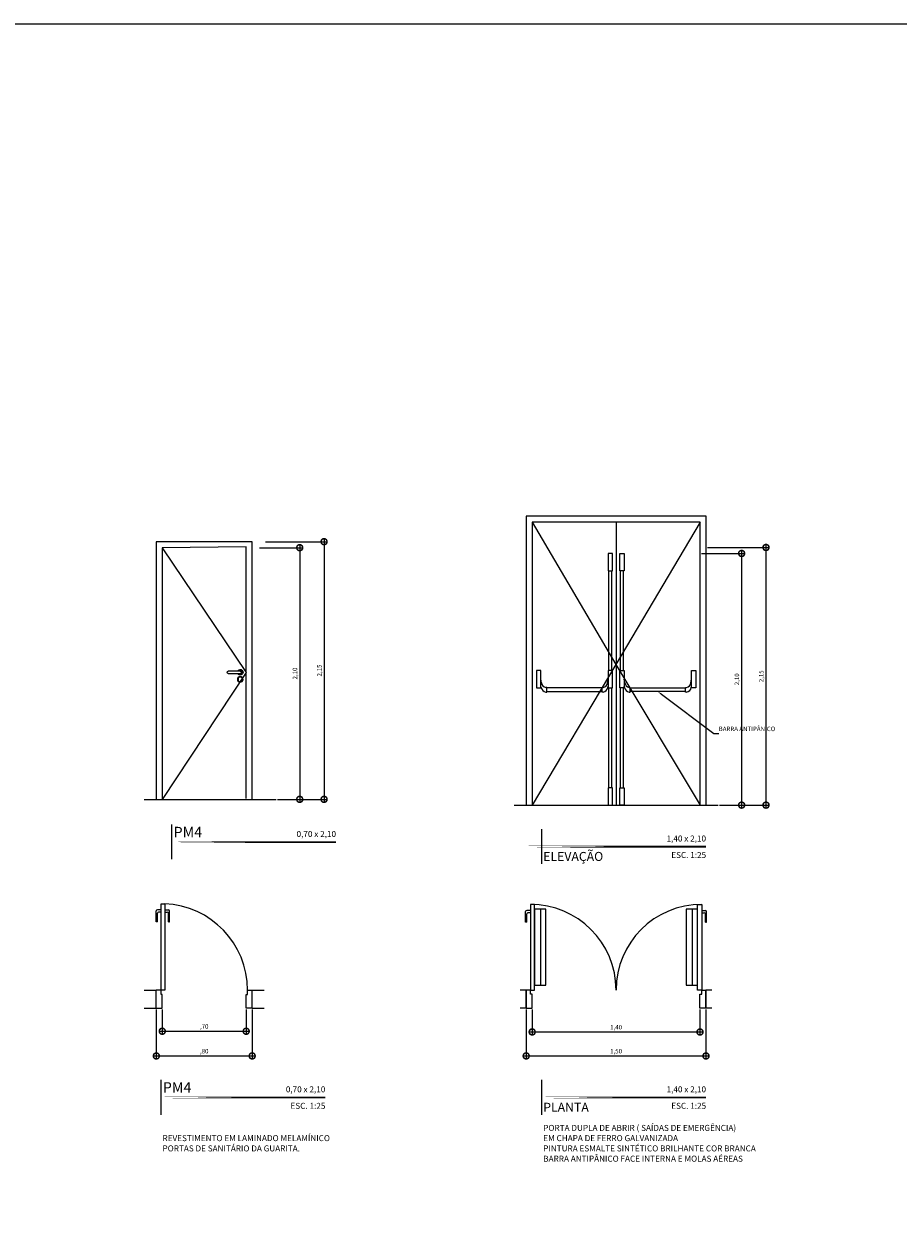
# Model space of a CAD drawing. Units: metres. Extents: x 0 to 291, y -89 to 0.
# Drawn here: x 232 to 239, y -79 to -69 of the extents above; entities that cross this region are included whole.
import ezdxf
from ezdxf import colors
from ezdxf.entities.mleader import LeaderData, LeaderLine
from ezdxf.enums import TextEntityAlignment as Align
from ezdxf.math import Vec2, Vec3

# ---------------------------------------------------------------- set-up
doc = ezdxf.new("R2010")
doc.units = ezdxf.units.M
doc.linetypes.add('HIDDEN2', pattern=[4.762499999999999, 3.175, -1.5875])
for name, color, linetype in [('ARQ-alvenaria construir', 4, 'Continuous'), ('ARQ-carimbo', 2, 'Continuous'), ('ARQ-cota 25', 1, 'Continuous'), ('ARQ-detalhe bloco', 1, 'Continuous'), ('ARQ-esquadrias', 2, 'Continuous'), ('ARQ-porta construir', 2, 'Continuous'), ('ARQ-sanitários', 2, 'Continuous'), ('ARQ-símbolos', 2, 'Continuous'), ('ARQ-texto 3', 5, 'Continuous'), ('arq-TEXTO1', 2, 'Continuous'), ('ARQ-texto2', 3, 'Continuous'), ('ARQ-vista 5', 5, 'Continuous')]:
    doc.layers.add(name, color=color, linetype=linetype)
doc.styles.add('12050', font='romans.shx', dxfattribs={"height": 0.15})
doc.styles.add('6025', font='romans.shx', dxfattribs={"height": 0.0375})
doc.styles.add('8050', font='romans.shx', dxfattribs={"height": 0.1})
doc.styles.add('arial', font='arial.ttf')
doc.styles.add('SIMPLEX', font='simplex', dxfattribs={"height": 0.2})
doc.dimstyles.new('6025', dxfattribs={"dimtxt": 0.0375, "dimasz": 0.1, "dimexe": 0.025, "dimexo": 0.0125, "dimgap": 0.0175, "dimtad": 1, "dimzin": 5, "dimtxsty": '6025', "dimblk": 'DOTSMALL', "dimcen": 0.045, "dimdle": 0.025, "dimclre": 1, "dimclrt": 2, "dimadec": 0, "dimazin": 0, "dimtfac": 1, "dimtmove": 2, "dimatfit": 3, "dimldrblk": 'DOTSMALL', "dimfxl": 0, "dimtolj": 1, "dimtzin": 0, "dimarcsym": 0})

# ---------------------------------------------------------------- blocks, each defined once
blk = doc.blocks.new('Porta dupla 140 V')
for p, q in [((0.7500000000756728, 2.360000000558793), (0.7500000000756728, 0)), ((1.500000000093138, 0), (0, 0))]:
    blk.add_line(p, q)
for points in [[(0, 0), (0, 2.410000000372529), (1.500000000093138, 2.410000000372529), (1.500000000093138, 0)], [(0.05000000004656613, 0), (0.05000000004656613, 2.360000000558793), (1.450000000104779, 2.360000000558793), (1.450000000104779, 0)]]:
    blk.add_lwpolyline(points)
at = {"layer": 'ARQ-detalhe bloco', "linetype": 'HIDDEN2'}
for points in [[(0.05000000004656613, 2.360000000558793), (0.7535751604978987, 1.174598954355474), (0.05000000004656613, 0)], [(1.450000000104779, 2.360000000558793), (0.7535751604978987, 1.174598954355474), (1.450000000104779, 0)]]:
    blk.add_lwpolyline(points, dxfattribs=at)
blk = doc.blocks.new('TÍTULO_CPOS_ESQUADRIAS')
at = {"layer": 'ARQ-carimbo', "color": 1, "ltscale": 0.5}
blk.add_line((0, 0.1470361188550555), (0, -0.1431537701124057), dxfattribs=at)
at = {"layer": 'ARQ-carimbo', "color": 8, "ltscale": 0.5, "const_width": 0.015}
blk.add_lwpolyline([(-0.1265429428459015, 0), (1.373457057154098, 0)], close=True, dxfattribs=at)
at = {"layer": 'ARQ-texto 3', "ltscale": 0.5, "style": 'arial'}
blk.add_attdef('ESQUADRIA', (0.01758690342285263, 0.04061382247908796), '', height=0.0875, dxfattribs=at)
at = {"layer": 'arq-TEXTO1', "ltscale": 0.25, "style": 'SIMPLEX'}
blk.add_attdef('DIMENSÕES', text='', height=0.05, dxfattribs=at).set_placement((1.373457057154098, 0.04341286430923219), align=Align.RIGHT)
at = {"layer": 'arq-TEXTO1', "ltscale": 0.5, "style": '8050'}
blk.add_attdef('ESCALA', text='', height=0.05, dxfattribs=at).set_placement((1.374157095893167, -0.09411898197799928), align=Align.RIGHT)
at = {"layer": 'arq-TEXTO1', "ltscale": 0.25, "style": 'SIMPLEX'}
for tag, p in [('ESPECIFICAÇÕES1', (0.01492679755523341, -0.2781589936735145)), ('ESPECIFICAÇÕES2', (0.01492679755523341, -0.3638732793878034)), ('ESPECIFICAÇÕES3', (0.01492679755523341, -0.4495875651020924)), ('QUANTIDADE', (0.01492679755523341, -0.5353018508163814))]:
    blk.add_attdef(tag, p, '', height=0.05, dxfattribs=at)
at = {"layer": 'ARQ-texto2', "ltscale": 0.5, "style": '12050'}
blk.add_attdef('ELEVAÇÃO', (0.01492679755523341, -0.1186558792995811), '', height=0.075, dxfattribs=at)
blk = doc.blocks.new('PM70x2-15 barra PLAN')
for points in [[(0.03499999999996817, 0.8649999999999878), (0.03499999999996817, 0.1499999999999915), (0.06999999999999318, 0.1499999999999915), (0.06999999999999318, 0.8649999999999878)], [(1.464999999999918, 0.8649999999999878), (1.464999999999918, 0.1499999999999915), (1.429999999999893, 0.1499999999999915), (1.429999999999893, 0.8649999999999878)], [(0.05000000000001137, 0.1149999999999949), (0.03499999999996817, 0.1149999999999949), (0.03499999999996817, 0.1499999999999986), (0, 0.1499999999999986), (0, 0), (0.05000000000001137, 0)], [(1.449999999999875, 0.1149999999999949), (1.464999999999918, 0.1149999999999949), (1.464999999999918, 0.1499999999999986), (1.499999999999886, 0.1499999999999986), (1.499999999999886, 0), (1.449999999999875, 0)]]:
    blk.add_lwpolyline(points, close=True)
at = {"layer": 'ARQ-detalhe bloco', "ltscale": 0.01}
for p, q in [((-0.004999999999995453, 0.7149999999998968), (-0.004999999999995453, 0.8050000000000423)), ((0.03499999999996817, 0.8150000000000333), (0.004999999999995453, 0.8149999999998059)), ((1.464999999999918, 0.8150000000000333), (1.494999999999891, 0.8149999999998059)), ((1.504999999999882, 0.7149999999998968), (1.504999999999882, 0.8050000000000423)), ((0.004999999999995453, 0.7149999999998968), (-0.004999999999995453, 0.7149999999998968)), ((0.004999999999995453, 0.7149999999998968), (0.004999999999995453, 0.7849999999998332)), ((0.03499999999996817, 0.7949999999998241), (0.01499999999998636, 0.7949999999998241)), ((1.464999999999918, 0.7949999999998241), (1.4849999999999, 0.7949999999998241)), ((1.494999999999891, 0.7149999999998968), (1.494999999999891, 0.7849999999998332)), ((1.494999999999891, 0.7149999999998968), (1.504999999999882, 0.7149999999998968))]:
    blk.add_line(p, q, dxfattribs=at)
at = {"layer": 'ARQ-detalhe bloco'}
for p, q in [((0.1230000000000189, 0.1899999999999977), (0.1229999999999691, 0.8250000000000028)), ((1.387999999999948, 0.1899999999999977), (1.387999999999899, 0.8250000000000028))]:
    blk.add_line(p, q, dxfattribs=at)
for points in [[(0.1650000000000134, 0.1899999999999977), (0.164999999999921, 0.8250000000000028), (0.06999999999997186, 0.8249999999999886), (0.0700000000000145, 0.1899999999999906)], [(1.429999999999943, 0.1899999999999977), (1.429999999999851, 0.8250000000000028), (1.334999999999901, 0.8249999999999886), (1.334999999999944, 0.1899999999999906)]]:
    blk.add_lwpolyline(points, close=True, dxfattribs=at)
at = {"layer": 'ARQ-detalhe bloco', "ltscale": 0.01}
for centre, start, end in [((0.004999999999995453, 0.8050000000000423), 90, 180), ((1.494999999999891, 0.8050000000000423), 0, 90), ((0.01499999999998636, 0.7849999999998332), 90, 180), ((1.4849999999999, 0.7849999999998332), 0, 90)]:
    blk.add_arc(centre, 0.01, start, end, dxfattribs=at)
at = {"layer": 'ARQ-detalhe bloco', "linetype": 'HIDDEN2'}
for centre, start, end in [((0.03499999999996817, 0.1499999999999915), 4.071109992273301e-13, 90), ((1.465000000000032, 0.1499999999999915), 90, 179.9999999999996)]:
    blk.add_arc(centre, 0.7149999999999963, start, end, dxfattribs=at)
blk = doc.blocks.new('_DOTSMALL')
at = {"color": 0, "linetype": 'ByBlock', "const_width": 0.5}
blk.add_lwpolyline([(-0.0625, 0, 1), (0.0625, 0, 1)], format="xyb", close=True, dxfattribs=at)
blk = doc.blocks.new('*D127')
at = {"layer": 'ARQ-cota 25', "color": 1, "lineweight": -2}
for p, q in [((236.2815850473616, -77.3094682036402), (236.2815850473616, -77.52196820330323)), ((237.6815850473614, -77.30946820330358), (237.6815850473614, -77.52196820330323))]:
    blk.add_line(p, q, dxfattribs=at)
at = {"layer": 'ARQ-cota 25', "color": 0, "lineweight": -2}
blk.add_line((236.2565850473616, -77.49696820330323), (237.7065850473614, -77.49696820330323), dxfattribs=at)
at = {"layer": 'Defpoints', "color": 0}
for p in [(236.2815850473616, -77.29696820364019), (237.6815850473614, -77.29696820330358), (237.6815850473614, -77.49696820330323)]:
    blk.add_point(p, dxfattribs=at)
at = {"layer": 'ARQ-cota 25', "color": 0, "lineweight": -2, "xscale": 0.1, "yscale": 0.1, "zscale": 0.1, "rotation": 180}
blk.add_blockref('_DOTSMALL', (236.2815850473616, -77.49696820330323), dxfattribs=at)
at = {"layer": 'ARQ-cota 25', "color": 0, "lineweight": -2, "xscale": 0.1, "yscale": 0.1, "zscale": 0.1}
blk.add_blockref('_DOTSMALL', (237.6815850473614, -77.49696820330323), dxfattribs=at)
at = {"layer": 'ARQ-cota 25', "color": 2, "insert": (236.9815850473615, -77.4571467747318), "char_height": 0.0375, "attachment_point": 5, "style": '6025'}
blk.add_mtext('\\A1;1,40', dxfattribs=at)
blk = doc.blocks.new('*D128')
at = {"layer": 'ARQ-cota 25', "color": 1, "lineweight": -2}
for p, q in [((236.2315850473616, -77.30946820397679), (236.2315850473616, -77.72196820364019)), ((237.7315850473614, -77.30946820363982), (237.7315850473614, -77.72196820364019))]:
    blk.add_line(p, q, dxfattribs=at)
at = {"layer": 'ARQ-cota 25', "color": 0, "lineweight": -2}
blk.add_line((236.2065850473616, -77.69696820364018), (237.7565850473615, -77.69696820364018), dxfattribs=at)
at = {"layer": 'Defpoints', "color": 0}
for p in [(236.2315850473616, -77.29696820397679), (237.7315850473614, -77.29696820363982), (237.7315850473614, -77.69696820364018)]:
    blk.add_point(p, dxfattribs=at)
at = {"layer": 'ARQ-cota 25', "color": 0, "lineweight": -2, "xscale": 0.1, "yscale": 0.1, "zscale": 0.1, "rotation": 180}
blk.add_blockref('_DOTSMALL', (236.2315850473616, -77.69696820364018), dxfattribs=at)
at = {"layer": 'ARQ-cota 25', "color": 0, "lineweight": -2, "xscale": 0.1, "yscale": 0.1, "zscale": 0.1}
blk.add_blockref('_DOTSMALL', (237.7315850473614, -77.69696820364018), dxfattribs=at)
at = {"layer": 'ARQ-cota 25', "color": 2, "insert": (236.9815850473615, -77.65714677506875), "char_height": 0.0375, "attachment_point": 5, "style": '6025'}
blk.add_mtext('\\A1;1,50', dxfattribs=at)
blk = doc.blocks.new('*D124')
at = {"layer": 'ARQ-cota 25', "color": 1, "lineweight": -2}
for p, q in [((237.6949788621893, -73.50388521111516), (238.0543655337095, -73.50388521111516)), ((237.8449788622359, -75.60388521167395), (238.0543655337095, -75.60388521167395))]:
    blk.add_line(p, q, dxfattribs=at)
at = {"layer": 'ARQ-cota 25', "color": 0, "lineweight": -2}
blk.add_line((238.0293655337095, -73.47888521111516), (238.0293655337095, -75.62888521167396), dxfattribs=at)
at = {"layer": 'Defpoints', "color": 0}
for p in [(237.6824788621894, -73.50388521111516), (237.8324788622359, -75.60388521167395), (238.0293655337095, -75.60388521167395)]:
    blk.add_point(p, dxfattribs=at)
at = {"layer": 'ARQ-cota 25', "color": 0, "lineweight": -2, "xscale": 0.1, "yscale": 0.1, "zscale": 0.1}
for p, rotation in [((238.0293655337095, -73.50388521111516), 90), ((238.0293655337095, -75.60388521167395), 270)]:
    blk.add_blockref('_DOTSMALL', p, dxfattribs=dict(at, rotation=rotation))
at = {"layer": 'ARQ-cota 25', "color": 2, "insert": (237.9895441051381, -74.55388521139452), "char_height": 0.0375, "attachment_point": 5, "rotation": 90, "style": '6025'}
blk.add_mtext('\\A1;2,10', dxfattribs=at)
blk = doc.blocks.new('*D119')
at = {"layer": 'ARQ-cota 25', "color": 1, "lineweight": -2}
for p, q in [((237.7449788622359, -73.45388521130143), (238.2574694132056, -73.45388521130143)), ((237.8449788622359, -75.60388521167395), (238.2574694132056, -75.60388521167395))]:
    blk.add_line(p, q, dxfattribs=at)
at = {"layer": 'ARQ-cota 25', "color": 0, "lineweight": -2}
blk.add_line((238.2324694132056, -73.42888521130142), (238.2324694132056, -75.62888521167396), dxfattribs=at)
at = {"layer": 'Defpoints', "color": 0}
for p in [(237.7324788622359, -73.45388521130143), (237.8324788622359, -75.60388521167395), (238.2324694132056, -75.60388521167395)]:
    blk.add_point(p, dxfattribs=at)
at = {"layer": 'ARQ-cota 25', "color": 0, "lineweight": -2, "xscale": 0.1, "yscale": 0.1, "zscale": 0.1}
for p, rotation in [((238.2324694132056, -73.45388521130143), 90), ((238.2324694132056, -75.60388521167395), 270)]:
    blk.add_blockref('_DOTSMALL', p, dxfattribs=dict(at, rotation=rotation))
at = {"layer": 'ARQ-cota 25', "color": 2, "insert": (238.1926479846342, -74.52888521148765), "char_height": 0.0375, "attachment_point": 5, "rotation": 90, "style": '6025'}
blk.add_mtext('\\A1;2,15', dxfattribs=at)
blk = doc.blocks.new('PORTA.70')
for p, q in [((271.6856161213535, 329.8374184955055), (271.7171161213944, 329.8374184955055)), ((271.6856161212988, 329.1170230116235), (271.6856161213535, 329.8374184955055)), ((271.7171161213944, 329.8374184955055), (271.7171161213398, 329.1170230116235)), ((271.6856161212913, 329.1170230116235), (271.6461161212661, 329.1170230116235)), ((271.6461161212661, 328.9670230116235), (271.6461161212661, 329.1170230116235)), ((271.7171161213323, 329.1170230116235), (271.6856161212913, 329.1170230116235)), ((271.6856161212913, 329.0799656484718), (271.6856161212913, 329.1170230116235)), ((272.406616121241, 329.1170230116235), (272.4461161212661, 329.1170230116235)), ((272.406616121241, 329.0799656484718), (272.406616121241, 329.1170230116235)), ((272.4461161212661, 328.9670230116235), (272.4461161212661, 329.1170230116235)), ((271.6961161212661, 329.0799656484718), (271.6856161212913, 329.0799656484718)), ((271.6961161212661, 328.9670230116235), (271.6961161212661, 329.0799656484718)), ((272.3961161212661, 328.9670230116235), (272.3961161212661, 329.0799656484718)), ((272.3961161212661, 329.0799656484718), (272.406616121241, 329.0799656484718)), ((271.6461161212661, 328.9670230116235), (271.6961161212661, 328.9670230116235)), ((272.4461161212661, 328.9670230116235), (272.3961161212661, 328.9670230116235))]:
    blk.add_line(p, q)
at = {"layer": 'ARQ-alvenaria construir'}
for p, q in [((271.5461161212195, 329.1170230116232), (271.6461161209292, 329.1170230116232)), ((271.6461161212666, 328.9670230116236), (271.6461161209296, 329.1170230024257)), ((272.4461161212656, 329.117023020821), (272.5461161213127, 329.117023020821)), ((272.446116121603, 328.9670230208213), (272.4461161212661, 329.1170230116235)), ((272.4461161212661, 328.9670230116235), (272.4461161212661, 329.1170230116235)), ((271.5461161212195, 328.9670230116235), (271.6461161212661, 328.9670230116234)), ((272.4461161216026, 328.9670230208212), (272.5461161213127, 328.9670230208212))]:
    blk.add_line(p, q, dxfattribs=at)
at = {"layer": 'ARQ-detalhe bloco'}
for p, q in [((271.6856161213535, 329.7874184955055), (271.6556161213535, 329.7874184955053)), ((271.7171161213906, 329.7874184955058), (271.7471161213908, 329.7874184955056)), ((271.6456161213535, 329.6874184955054), (271.6456161213535, 329.7774184955055)), ((271.6556161213535, 329.6874184955054), (271.6456161213535, 329.6874184955054)), ((271.6556161213535, 329.6874184955054), (271.6556161213535, 329.7574184955053)), ((271.6856161213535, 329.7674184955053), (271.6656161213535, 329.7674184955053)), ((271.7171161213906, 329.7674184955056), (271.7371161213906, 329.7674184955056)), ((271.7471161213908, 329.6874184955057), (271.7471161213906, 329.7574184955056)), ((271.7471161213908, 329.6874184955057), (271.7571161213906, 329.6874184955057)), ((271.7571161213906, 329.6874184955057), (271.7571161213908, 329.7774184955058))]:
    blk.add_line(p, q, dxfattribs=at)
for centre, radius, start, end in [((271.6556161213535, 329.7774184955055), 0.01, 90, 180), ((271.6856161212913, 329.1170230116235), 0.7209999999496972, 0, 87.50265850435676), ((271.7471161213908, 329.7774184955058), 0.01, 0, 90), ((271.6656161213535, 329.7574184955053), 0.01, 90, 180), ((271.7371161213906, 329.7574184955056), 0.01, 0, 90)]:
    blk.add_arc(centre, radius, start, end, dxfattribs=at)
blk = doc.blocks.new('*D140')
at = {"layer": 'ARQ-cota 25', "color": 1, "lineweight": -2}
for p, q in [((234.0078387081789, -73.45567415396451), (234.367225379699, -73.45567415396451)), ((234.1578387082255, -75.5556741545233), (234.367225379699, -75.5556741545233))]:
    blk.add_line(p, q, dxfattribs=at)
at = {"layer": 'ARQ-cota 25', "color": 0, "lineweight": -2}
blk.add_line((234.342225379699, -73.4306741539645), (234.342225379699, -75.58067415452331), dxfattribs=at)
at = {"layer": 'Defpoints', "color": 0}
for p in [(233.9953387081789, -73.45567415396451), (234.1453387082255, -75.5556741545233), (234.342225379699, -75.5556741545233)]:
    blk.add_point(p, dxfattribs=at)
at = {"layer": 'ARQ-cota 25', "color": 0, "lineweight": -2, "xscale": 0.1, "yscale": 0.1, "zscale": 0.1}
for p, rotation in [((234.342225379699, -73.45567415396451), 90), ((234.342225379699, -75.5556741545233), 270)]:
    blk.add_blockref('_DOTSMALL', p, dxfattribs=dict(at, rotation=rotation))
at = {"layer": 'ARQ-cota 25', "color": 2, "insert": (234.3024039511276, -74.50567415424386), "char_height": 0.0375, "attachment_point": 5, "rotation": 90, "style": '6025'}
blk.add_mtext('\\A1;2,10', dxfattribs=at)
blk = doc.blocks.new('*D141')
at = {"layer": 'ARQ-cota 25', "color": 1, "lineweight": -2}
for p, q in [((234.0578387082255, -73.40567415415077), (234.5703292591951, -73.40567415415077)), ((234.1578387082255, -75.5556741545233), (234.5703292591951, -75.5556741545233))]:
    blk.add_line(p, q, dxfattribs=at)
at = {"layer": 'ARQ-cota 25', "color": 0, "lineweight": -2}
blk.add_line((234.5453292591951, -73.38067415415077), (234.5453292591951, -75.58067415452331), dxfattribs=at)
at = {"layer": 'Defpoints', "color": 0}
for p in [(234.0453387082255, -73.40567415415077), (234.1453387082255, -75.5556741545233), (234.5453292591951, -75.5556741545233)]:
    blk.add_point(p, dxfattribs=at)
at = {"layer": 'ARQ-cota 25', "color": 0, "lineweight": -2, "xscale": 0.1, "yscale": 0.1, "zscale": 0.1}
for p, rotation in [((234.5453292591951, -73.40567415415077), 90), ((234.5453292591951, -75.5556741545233), 270)]:
    blk.add_blockref('_DOTSMALL', p, dxfattribs=dict(at, rotation=rotation))
at = {"layer": 'ARQ-cota 25', "color": 2, "insert": (234.5055078306237, -74.480674154337), "char_height": 0.0375, "attachment_point": 5, "rotation": 90, "style": '6025'}
blk.add_mtext('\\A1;2,15', dxfattribs=at)
blk = doc.blocks.new('A$C14E422ED')
at = {"layer": 'ARQ-esquadrias', "color": 1}
for points in [[(0.04321545967832208, 0.9139596042805351), (0.1432154597714543, 0.9139596042805351)], [(0.1432154597714543, 0.8939596042764606), (0.04321545967832208, 0.8939596042764606)]]:
    blk.add_lwpolyline(points, dxfattribs=at)
for radius in [0.02335659673186456, 0.01835659673186456]:
    blk.add_circle((0.0435365877347067, 0.8452083427837351), radius, dxfattribs=at)
for centre, radius, start, end in [((0.0435365877347067, 0.9039596042857738), 0.02335659673186456, 33.00848906724072, 326.9915109327559), ((0.0435365877347067, 0.9039596042857738), 0.01835659673186456, 33.00848906724072, 326.9915109327559), ((0.04321545967832208, 0.9039596042857738), 0.01, 90, 270), ((0.1432154597714543, 0.9039596042857738), 0.01, 270, 90)]:
    blk.add_arc(centre, radius, start, end, dxfattribs=at)
blk = doc.blocks.new('PM70')
for points in [[(251.6707832894876, -88.13515245690805), (251.6707832894874, -85.98515245653552), (250.8707832894525, -85.98515245653506), (250.8707832894523, -88.13515245690805)], [(251.6207832894411, -88.12765245707568), (251.6207832894411, -86.02765245651689), (250.9207832894413, -86.03515245634902), (250.9207832894409, -88.13515245690805)]]:
    blk.add_lwpolyline(points)
at = {"layer": 'ARQ-detalhe bloco', "linetype": 'HIDDEN2'}
blk.add_lwpolyline([(250.9207832894413, -86.03515245634902), (251.6207832894411, -87.07765245679629), (250.9207832894409, -88.13515245690805)], dxfattribs=at)
at = {"layer": 'ARQ-esquadrias', "color": 1, "xscale": -1}
blk.add_blockref('A$C14E422ED', (251.6145198771758, -87.97911207039131), dxfattribs=at)
blk = doc.blocks.new('*D146')
at = {"layer": 'ARQ-detalhe bloco', "color": 1, "lineweight": -2}
for p, q in [((233.1953387122068, -77.3094682036399), (233.1953387122068, -77.51571823089601)), ((233.8953387122068, -77.3094682036399), (233.8953387122068, -77.51571823089601))]:
    blk.add_line(p, q, dxfattribs=at)
at = {"layer": 'ARQ-detalhe bloco', "color": 0, "lineweight": -2}
blk.add_line((233.1703387122068, -77.49071823089601), (233.9203387122068, -77.49071823089601), dxfattribs=at)
at = {"layer": 'Defpoints', "color": 0}
for p in [(233.1953387122068, -77.29696820363989), (233.8953387122068, -77.29696820363989), (233.8953387122068, -77.49071823089601)]:
    blk.add_point(p, dxfattribs=at)
at = {"layer": 'ARQ-detalhe bloco', "color": 0, "lineweight": -2, "xscale": 0.1, "yscale": 0.1, "zscale": 0.1, "rotation": 180}
blk.add_blockref('_DOTSMALL', (233.1953387122068, -77.49071823089601), dxfattribs=at)
at = {"layer": 'ARQ-detalhe bloco', "color": 0, "lineweight": -2, "xscale": 0.1, "yscale": 0.1, "zscale": 0.1}
blk.add_blockref('_DOTSMALL', (233.8953387122068, -77.49071823089601), dxfattribs=at)
at = {"layer": 'ARQ-detalhe bloco', "color": 2, "insert": (233.5453387122068, -77.45089680232458), "char_height": 0.0375, "attachment_point": 5, "style": '6025'}
blk.add_mtext('\\A1;,70', dxfattribs=at)
blk = doc.blocks.new('*D147')
at = {"layer": 'ARQ-detalhe bloco', "color": 1, "lineweight": -2}
for p, q in [((233.1453387122068, -77.30946820363995), (233.1453387122068, -77.72196823089635)), ((233.9453387125433, -77.30946819444218), (233.9453387125433, -77.72196823089635))]:
    blk.add_line(p, q, dxfattribs=at)
at = {"layer": 'ARQ-detalhe bloco', "color": 0, "lineweight": -2}
blk.add_line((233.1203387122068, -77.69696823089635), (233.9703387125433, -77.69696823089635), dxfattribs=at)
at = {"layer": 'Defpoints', "color": 0}
for p in [(233.1453387122068, -77.29696820363995), (233.9453387125433, -77.29696819444217), (233.9453387125433, -77.69696823089635)]:
    blk.add_point(p, dxfattribs=at)
at = {"layer": 'ARQ-detalhe bloco', "color": 0, "lineweight": -2, "xscale": 0.1, "yscale": 0.1, "zscale": 0.1, "rotation": 180}
blk.add_blockref('_DOTSMALL', (233.1453387122068, -77.69696823089635), dxfattribs=at)
at = {"layer": 'ARQ-detalhe bloco', "color": 0, "lineweight": -2, "xscale": 0.1, "yscale": 0.1, "zscale": 0.1}
blk.add_blockref('_DOTSMALL', (233.9453387125433, -77.69696823089635), dxfattribs=at)
at = {"layer": 'ARQ-detalhe bloco', "color": 2, "insert": (233.545338712375, -77.65714680232492), "char_height": 0.0375, "attachment_point": 5, "style": '6025'}
blk.add_mtext('\\A1;,80', dxfattribs=at)

msp = doc.modelspace()

# ---------------------------------------------------------------- linework, layer by layer
at = {"layer": 'ARQ-alvenaria construir'}
for p, q in [((236.2315850473616, -77.29696820364019), (236.2315850473616, -77.14696820364018)), ((237.7315850473614, -77.29696820364019), (237.7315850473614, -77.14696820364018)), ((236.2315850473616, -77.29696820397679), (236.1815850473616, -77.29696820397679))]:
    msp.add_line(p, q, dxfattribs=at)
for points in [[(236.2315850473616, -77.14696820364018), (236.1815850473616, -77.14696820364018)], [(237.7815850473615, -77.14696820364018), (237.7315850473614, -77.14696820364018)], [(237.7815850473615, -77.29696820363982), (237.7315850473614, -77.29696820363982)]]:
    msp.add_lwpolyline(points, dxfattribs=at)
at = {"layer": 'ARQ-detalhe bloco'}
for p, q in [((236.9201361430918, -74.48138520599285), (236.9201361430918, -73.64888520031174)), ((236.9471361430919, -74.48138520599285), (236.9471361430919, -73.64888520031174)), ((237.0178215812287, -74.48138520599285), (237.0178215812287, -73.64888520031174)), ((237.0448215812286, -74.48138520599285), (237.0448215812286, -73.64888520031174)), ((236.3585777521169, -74.58406684956468), (236.3541361430918, -74.55388520599286)), ((236.9106945340667, -74.58406684956468), (236.9151361430918, -74.55388520599286)), ((237.0542631902537, -74.58406684956468), (237.0498215812287, -74.55388520599286)), ((237.6063799722035, -74.58406684956468), (237.6108215812286, -74.55388520599286)), ((236.3562724693413, -74.62159029846974), (236.3541361430918, -74.61008016969505)), ((236.9129998168423, -74.62159029846974), (236.9151361430918, -74.61008016969505)), ((236.9201361430918, -75.45888521167396), (236.9201361430918, -74.62638520599286)), ((236.9471361430919, -75.45888521167396), (236.9471361430919, -74.62638520599286)), ((237.0178215812287, -75.45888521167396), (237.0178215812287, -74.62638520599286)), ((237.0448215812286, -75.45888521167396), (237.0448215812286, -74.62638520599286)), ((237.0519579074782, -74.62159029846974), (237.0498215812287, -74.61008016969505)), ((237.6086852549791, -74.62159029846974), (237.6108215812286, -74.61008016969505))]:
    msp.add_line(p, q, dxfattribs=at)
for points in [[(213.9878570063424, -69.08512704332526), (291.2192382970377, -69.08512704332526), (291.2192382970377, -89.04791818110641), (213.9878570063424, -89.04791818110641)], [(236.9151361430918, -73.64888521111517), (236.9521361430918, -73.64888521111517), (236.9521361430918, -73.50388521111516), (236.9151361430918, -73.50388521111516)], [(237.0498215812287, -73.64888521111517), (237.0128215812287, -73.64888521111517), (237.0128215812287, -73.50388521111516), (237.0498215812287, -73.50388521111516)], [(236.3171361430919, -74.62638520599286), (236.3541361430918, -74.62638520599286), (236.3541361430918, -74.48138520599285), (236.3171361430919, -74.48138520599285)], [(236.9151361430918, -74.62638520599286), (236.9521361430918, -74.62638520599286), (236.9521361430918, -74.48138520599285), (236.9151361430918, -74.48138520599285)], [(237.0498215812287, -74.62638520599286), (237.0128215812287, -74.62638520599286), (237.0128215812287, -74.48138520599285), (237.0498215812287, -74.48138520599285)], [(237.6478215812287, -74.62638520599286), (237.6108215812286, -74.62638520599286), (237.6108215812286, -74.48138520599285), (237.6478215812287, -74.48138520599285)], [(236.9151361430918, -75.60388521167395), (236.9521361430918, -75.60388521167395), (236.9521361430918, -75.45888521167396), (236.9151361430918, -75.45888521167396)], [(237.0498215812287, -75.60388521167395), (237.0128215812287, -75.60388521167395), (237.0128215812287, -75.45888521167396), (237.0498215812287, -75.45888521167396)]]:
    msp.add_lwpolyline(points, close=True, dxfattribs=at)
for points in [[(236.3946361430918, -74.66138520599286), (236.4046361430918, -74.66138520599286), (236.4046361430918, -74.62138520599285), (236.3946361430917, -74.62138520599285)], [(236.8646361430918, -74.62638520599286), (236.4046361430918, -74.62638520599286)], [(236.4046361430918, -74.65638520599286), (236.8646361430918, -74.65638520599286)], [(236.8746361430919, -74.66138520599286), (236.8646361430918, -74.66138520599286), (236.8646361430918, -74.62138520599285), (236.8746361430919, -74.62138520599285)], [(237.0903215812286, -74.66138520599286), (237.1003215812287, -74.66138520599286), (237.1003215812287, -74.62138520599285), (237.0903215812286, -74.62138520599285)], [(237.1003215812287, -74.62638520599286), (237.5603215812286, -74.62638520599286)], [(237.5603215812286, -74.65638520599286), (237.1003215812287, -74.65638520599286)], [(237.5703215812287, -74.66138520599286), (237.5603215812286, -74.66138520599286), (237.5603215812286, -74.62138520599285), (237.5703215812287, -74.62138520599285)]]:
    msp.add_lwpolyline(points, dxfattribs=at)
for centre, radius, start, end in [((236.4047224674279, -74.61327222773645), 0.04915885083395635, 189.7417735899205, 258.160069325377), ((236.4055960148249, -74.5747157073927), 0.04793913733053266, 191.2483919901012, 256.7841288973822), ((236.8636762713587, -74.5747157073927), 0.04793913733053266, 283.2158711026174, 348.7516080098984), ((236.8645498187557, -74.61327222773645), 0.04915885083395635, 281.8399306746213, 350.2582264100791), ((237.1004079055648, -74.61327222773645), 0.04915885083395635, 189.7417735899205, 258.160069325377), ((237.1012814529617, -74.5747157073927), 0.04793913733053266, 191.2483919901012, 256.7841288973822), ((237.5593617094956, -74.5747157073927), 0.04793913733053266, 283.2158711026174, 348.7516080098984), ((237.5602352568925, -74.61327222773645), 0.04915885083395635, 281.8399306746213, 350.2582264100791)]:
    msp.add_arc(centre, radius, start, end, dxfattribs=at)
at = {"layer": 'ARQ-vista 5'}
for p, q in [((233.0453387081322, -75.5556741545233), (234.1453387082255, -75.5556741545233)), ((236.1324788621428, -75.60388521167395), (237.8324788622359, -75.60388521167395))]:
    msp.add_line(p, q, dxfattribs=at)

# ---------------------------------------------------------------- block references
at = {"layer": 'ARQ-esquadrias'}
msp.add_blockref('PM70', (-17.72544458130881, 12.57947832077998), dxfattribs=at)
at = {"layer": 'ARQ-porta construir', "xscale": -1}
msp.add_blockref('Porta dupla 140 V', (237.7324788622359, -75.60388521167395), dxfattribs=at)
at = {"layer": 'ARQ-porta construir'}
msp.add_blockref('PM70x2-15 barra PLAN', (236.2315850473616, -77.29696820364019), dxfattribs=at)
at = {"layer": 'ARQ-sanitários'}
msp.add_blockref('PORTA.70', (-38.50077740905931, -406.2639912152634), dxfattribs=at)
at = {"layer": 'ARQ-símbolos'}
ref = msp.add_blockref('TÍTULO_CPOS_ESQUADRIAS', (233.2718816509781, -75.91311163467829), dxfattribs=at)
ref.add_attrib('ESQUADRIA', 'PM4', (233.289468554401, -75.8724978121992), dxfattribs={"layer": 'ARQ-texto 3', "ltscale": 0.5, "height": 0.0875, "style": 'arial'})
ref.add_attrib('DIMENSÕES', '0,70 x 2,10', dxfattribs={"layer": 'arq-TEXTO1', "ltscale": 0.25, "height": 0.05000000000000001, "style": 'SIMPLEX'}).set_placement((234.6453387081323, -75.86969877036906), align=Align.RIGHT)
ref = msp.add_blockref('TÍTULO_CPOS_ESQUADRIAS', (236.3590218049887, -75.95092133052901), dxfattribs=at)
ref.add_attrib('DIMENSÕES', '1,40 x 2,10', dxfattribs={"layer": 'arq-TEXTO1', "ltscale": 0.25, "height": 0.05000000000000001, "style": 'SIMPLEX'}).set_placement((237.7324788621428, -75.90750846621978), align=Align.RIGHT)
ref.add_attrib('ELEVAÇÃO', 'ELEVAÇÃO', (236.3739486025439, -76.0695772098286), dxfattribs={"layer": 'ARQ-texto2', "ltscale": 0.5, "height": 0.075, "style": '12050'})
ref.add_attrib('ESCALA', 'ESC. 1:25', dxfattribs={"layer": 'arq-TEXTO1', "ltscale": 0.5, "height": 0.05000000000000001, "style": '8050'}).set_placement((237.7331789008818, -76.04504031250701), align=Align.RIGHT)
ref = msp.add_blockref('TÍTULO_CPOS_ESQUADRIAS', (233.1822152525967, -78.04400432249493), dxfattribs=at)
ref.add_attrib('ESQUADRIA', 'PM4', (233.1998021560195, -78.00339050001584), dxfattribs={"layer": 'ARQ-texto 3', "ltscale": 0.5, "height": 0.0875, "style": 'arial'})
ref.add_attrib('DIMENSÕES', '0,70 x 2,10', dxfattribs={"layer": 'arq-TEXTO1', "ltscale": 0.25, "height": 0.05000000000000001, "style": 'SIMPLEX'}).set_placement((234.5556723097508, -78.0005914581857), align=Align.RIGHT)
ref.add_attrib('ESCALA', 'ESC. 1:25', dxfattribs={"layer": 'arq-TEXTO1', "ltscale": 0.5, "height": 0.05000000000000001, "style": '8050'}).set_placement((234.5563723484898, -78.13812330447293), align=Align.RIGHT)
ref.add_attrib('ESPECIFICAÇÕES2', 'REVESTIMENTO EM LAMINADO MELAMÍNICO', (233.1971420501519, -78.40787760188273), dxfattribs={"layer": 'arq-TEXTO1', "ltscale": 0.25, "height": 0.05000000000000001, "style": 'SIMPLEX'})
ref.add_attrib('ESPECIFICAÇÕES3', 'PORTAS DE SANITÁRIO DA GUARITA.', (233.1971420501519, -78.49359188759702), dxfattribs={"layer": 'arq-TEXTO1', "ltscale": 0.25, "height": 0.05000000000000001, "style": 'SIMPLEX'})
ref = msp.add_blockref('TÍTULO_CPOS_ESQUADRIAS', (236.3590218049887, -78.04400432283185), dxfattribs=at)
ref.add_attrib('DIMENSÕES', '1,40 x 2,10', dxfattribs={"layer": 'arq-TEXTO1', "ltscale": 0.25, "height": 0.05000000000000001, "style": 'SIMPLEX'}).set_placement((237.7324788621428, -78.00059145852262), align=Align.RIGHT)
ref.add_attrib('ELEVAÇÃO', 'PLANTA', (236.3739486025439, -78.16266020213143), dxfattribs={"layer": 'ARQ-texto2', "ltscale": 0.5, "height": 0.075, "style": '12050'})
ref.add_attrib('ESCALA', 'ESC. 1:25', dxfattribs={"layer": 'arq-TEXTO1', "ltscale": 0.5, "height": 0.05000000000000001, "style": '8050'}).set_placement((237.7331789008818, -78.13812330480985), align=Align.RIGHT)
ref.add_attrib('ESPECIFICAÇÕES1', 'PORTA DUPLA DE ABRIR ( SAÍDAS DE EMERGÊNCIA)', (236.3739486025439, -78.32216331650537), dxfattribs={"layer": 'arq-TEXTO1', "ltscale": 0.25, "height": 0.05000000000000001, "style": 'SIMPLEX'})
ref.add_attrib('ESPECIFICAÇÕES2', 'EM CHAPA DE FERRO GALVANIZADA', (236.3739486025439, -78.40787760221966), dxfattribs={"layer": 'arq-TEXTO1', "ltscale": 0.25, "height": 0.05000000000000001, "style": 'SIMPLEX'})
ref.add_attrib('ESPECIFICAÇÕES3', 'PINTURA ESMALTE SINTÉTICO BRILHANTE COR BRANCA', (236.3739486025439, -78.49359188793395), dxfattribs={"layer": 'arq-TEXTO1', "ltscale": 0.25, "height": 0.05000000000000001, "style": 'SIMPLEX'})
ref.add_attrib('QUANTIDADE', 'BARRA ANTIPÂNICO FACE INTERNA E MOLAS AÉREAS', (236.3739486025439, -78.57930617364823), dxfattribs={"layer": 'arq-TEXTO1', "ltscale": 0.25, "height": 0.05000000000000001, "style": 'SIMPLEX'})

# ---------------------------------------------------------------- dimensions: what is measured, and where the dimension line sits
at = {"layer": 'ARQ-cota 25'}
for base, p1, p2, picture, middle in [((234.342225379699, -75.5556741545233), (233.9953387081789, -73.45567415396451), (234.1453387082255, -75.5556741545233), '*D140', (234.3024039511276, -74.50567415424386)), ((234.5453292591951, -75.5556741545233), (234.0453387082255, -73.40567415415077), (234.1453387082255, -75.5556741545233), '*D141', (234.5055078306237, -74.480674154337)), ((238.2324694132056, -75.60388521167395), (237.7324788622359, -73.45388521130143), (237.8324788622359, -75.60388521167395), '*D119', (238.1926479846342, -74.52888521148765)), ((238.0293655337095, -75.60388521167395), (237.6824788621894, -73.50388521111516), (237.8324788622359, -75.60388521167395), '*D124', (237.9895441051381, -74.55388521139452))]:
    dim = msp.add_linear_dim(base=base, p1=p1, p2=p2, angle=90, dimstyle='6025', dxfattribs=at)
    dim.commit()
    dim.dimension.update_dxf_attribs({"geometry": picture, "text_midpoint": middle})
for base, p1, p2, picture, middle in [((237.7315850473614, -77.69696820364018), (236.2315850473616, -77.29696820397679), (237.7315850473614, -77.29696820363982), '*D128', (236.9815850473615, -77.65714677506875)), ((237.6815850473614, -77.49696820330323), (236.2815850473616, -77.29696820364019), (237.6815850473614, -77.29696820330358), '*D127', (236.9815850473615, -77.4571467747318))]:
    dim = msp.add_linear_dim(base=base, p1=p1, p2=p2, dimstyle='6025', dxfattribs=at)
    dim.commit()
    dim.dimension.update_dxf_attribs({"geometry": picture, "text_midpoint": middle})
at = {"layer": 'ARQ-detalhe bloco'}
for base, p1, p2, picture, middle in [((233.9453387125433, -77.69696823089635), (233.1453387122068, -77.29696820363995), (233.9453387125433, -77.29696819444217), '*D147', (233.545338712375, -77.65714680232492)), ((233.8953387122068, -77.49071823089601), (233.1953387122068, -77.29696820363989), (233.8953387122068, -77.29696820363989), '*D146', (233.5453387122068, -77.45089680232458))]:
    dim = msp.add_linear_dim(base=base, p1=p1, p2=p2, dimstyle='6025', dxfattribs=at)
    dim.commit()
    dim.dimension.update_dxf_attribs({"geometry": picture, "text_midpoint": middle})

# ---------------------------------------------------------------- leaders
at = {"layer": 'ARQ-cota 25'}
ml = msp.add_multileader_mtext('Standard', dxfattribs=at)
ml.set_content('{\\C2;BARRA ANTIPÂNICO}', color=256, style='6025')
ml.set_leader_properties()
ml.build(insert=Vec2(0, 0))
ml.multileader.update_dxf_attribs({"text_left_attachment_type": 5, "text_right_attachment_type": 0, "arrow_head_size": 0.0375})
ctx = ml.context
ctx.base_point, ctx.char_height, ctx.arrow_head_size, ctx.landing_gap_size, ctx.plane_origin = Vec3(237.8378947431592, -75.00652105068723), 0.0375, 0.0375, 0, Vec3(236.757125887506, -76.05769687439825)
ctx.left_attachment, ctx.right_attachment = 5, 0
notes = []
notes.append((ctx, [(0, (1, 1, 0), (237.7972455682856, -75.00652105068723), (1, 0), 0.04064917487363573, [(0, [(237.3303215812287, -74.65638520599286)], 0, [])])]))
ctx.mtext.insert, ctx.mtext.line_spacing_style, ctx.mtext.flow_direction = Vec3(237.8378947431592, -74.94902105068722), 2, 5
for ctx, leaders in notes:
    for number, flags, end, landing, length, lines in leaders:
        leader = LeaderData()
        leader.index, (leader.has_last_leader_line, leader.has_dogleg_vector, leader.attachment_direction) = number, flags
        leader.last_leader_point, leader.dogleg_vector, leader.dogleg_length = Vec3(end), Vec3(landing), length
        for number, points, colour, breaks in lines:
            line = LeaderLine()
            line.index, line.vertices, line.color, line.breaks = number, Vec3.list(points), colors.encode_raw_color(colour), breaks
            leader.lines.append(line)
        ctx.leaders.append(leader)

doc.saveas('drawing.dxf')
